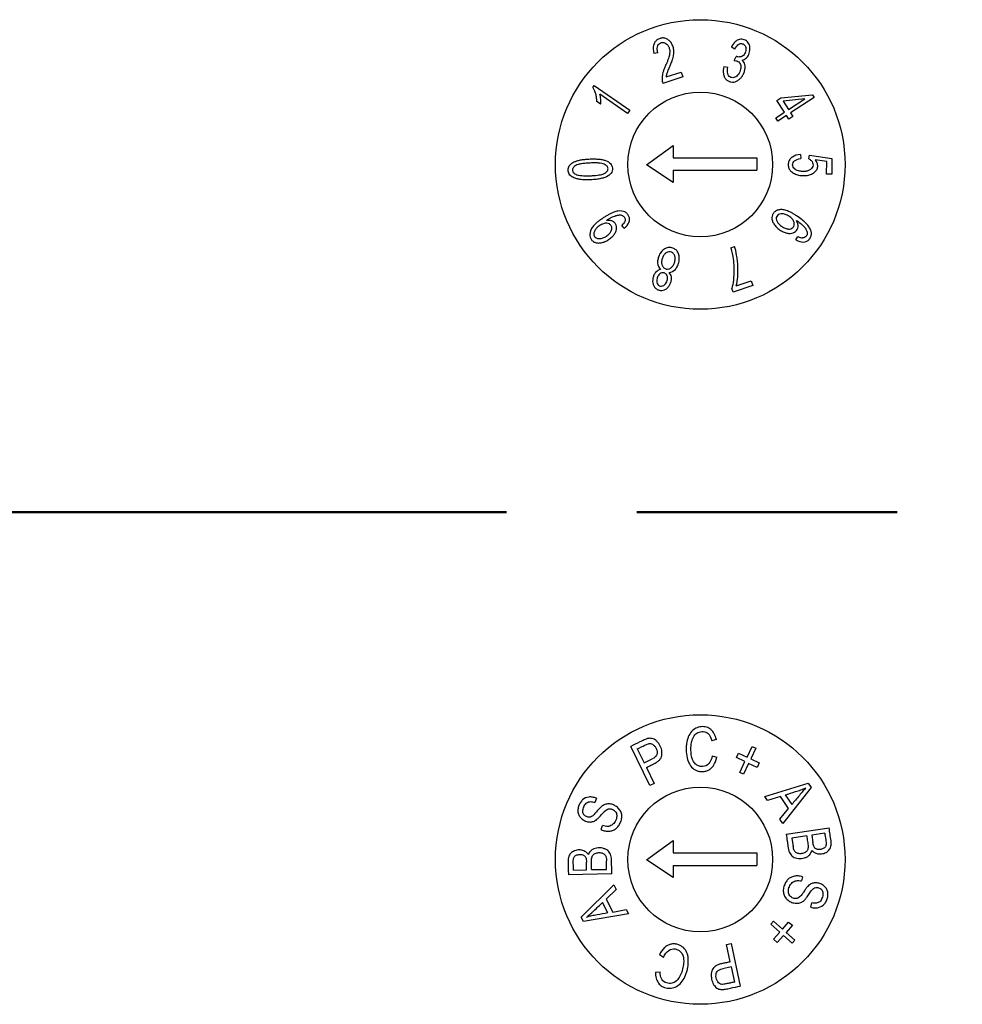
# Model space of a CAD drawing. Units: millimetres. Extents: x -771 to 2503, y 4629 to 5749.
# Drawn here: x 1478 to 1510, y 5146 to 5180 of the extents above; entities that cross this region are included whole.
import ezdxf

# ---------------------------------------------------------------- set-up
doc = ezdxf.new("R2010")
doc.units = ezdxf.units.MM
doc.header["$LTSCALE"] = 3
doc.linetypes.add('AM_ISO08W050', pattern=[18, 12, -1.5, 3, -1.5])
doc.layers.add('AM_10', color=7, linetype='AM_ISO08W050', lineweight=50)
doc.layers.add('ﾎﾞﾃﾞｨｰ', color=2, linetype='Continuous', lineweight=25)

# ---------------------------------------------------------------- blocks, each defined once
blk = doc.blocks.new('*S102')
at = {"layer": 'AM_10', "color": 1, "linetype": 'AM_ISO08W050'}
blk.add_line((1296.509, 5163.295), (1608.9, 5163.295), dxfattribs=at)
blk = doc.blocks.new('*S103')
at = {"layer": 'AM_10', "color": 1, "linetype": 'AM_ISO08W050'}
blk.add_line((1296.509, 5163.295), (1608.9, 5163.295), dxfattribs=at)

msp = doc.modelspace()

# ---------------------------------------------------------------- linework, layer by layer
at = {"layer": 'ﾎﾞﾃﾞｨｰ'}
for p, q in [((1502.394, 5179.274), (1502.278, 5179.35)), ((1499.744, 5179.149), (1499.605, 5179.125)), ((1502.38, 5178.882), (1502.448, 5179.029)), ((1502.023, 5178.675), (1502.159, 5178.653)), ((1500.6, 5178.318), (1499.908, 5178.096)), ((1500.033, 5178.322), (1500.546, 5178.486)), ((1500.546, 5178.486), (1500.6, 5178.318)), ((1497.49, 5177.956), (1497.54, 5178.027)), ((1497.54, 5178.027), (1498.775, 5177.166)), ((1498.698, 5177.055), (1497.736, 5177.727)), ((1503.851, 5177.503), (1503.992, 5177.595)), ((1503.992, 5177.595), (1505.081, 5177.704)), ((1504.819, 5177.563), (1504.065, 5177.483)), ((1504.252, 5177.195), (1504.819, 5177.563)), ((1505.141, 5177.611), (1504.326, 5177.082)), ((1505.081, 5177.704), (1505.141, 5177.611)), ((1497.763, 5177.378), (1497.617, 5177.48)), ((1504.111, 5177.103), (1503.851, 5177.503)), ((1504.065, 5177.483), (1504.252, 5177.195)), ((1498.775, 5177.166), (1498.698, 5177.055)), ((1503.81, 5176.907), (1504.111, 5177.103)), ((1503.883, 5176.794), (1503.81, 5176.907)), ((1504.184, 5176.989), (1503.883, 5176.794)), ((1504.265, 5176.865), (1504.184, 5176.989)), ((1504.407, 5176.957), (1504.265, 5176.865)), ((1504.326, 5177.082), (1504.407, 5176.957)), ((1499.354, 5175.289), (1500.275, 5175.952)), ((1500.275, 5175.952), (1500.275, 5175.529)), ((1500.275, 5175.529), (1503.155, 5175.529)), ((1503.155, 5175.529), (1503.155, 5175.094)), ((1504.662, 5175.639), (1504.678, 5175.498)), ((1504.955, 5175.487), (1504.978, 5175.614)), ((1504.978, 5175.614), (1505.748, 5175.503)), ((1505.748, 5175.503), (1505.745, 5174.956)), ((1500.275, 5174.673), (1499.354, 5175.289)), ((1505.571, 5175.396), (1505.168, 5175.457)), ((1505.569, 5174.957), (1505.571, 5175.396)), ((1500.275, 5175.094), (1500.275, 5174.673)), ((1500.275, 5175.094), (1503.155, 5175.094)), ((1505.745, 5174.956), (1505.569, 5174.957)), ((1498.579, 5173.093), (1498.493, 5173.191)), ((1504.509, 5172.688), (1504.571, 5172.808)), ((1502.258, 5172.419), (1502.389, 5172.464)), ((1503.016, 5171.114), (1502.343, 5170.883)), ((1502.449, 5171.106), (1502.958, 5171.281)), ((1502.958, 5171.281), (1503.016, 5171.114)), ((1502.343, 5170.883), (1502.296, 5171.018)), ((1501.762, 5155.442), (1501.605, 5155.397)), ((1499.469, 5153.855), (1498.808, 5155.201)), ((1499.029, 5155.113), (1499.265, 5154.631)), ((1502.823, 5154.831), (1503, 5155.199)), ((1503.126, 5155.139), (1502.949, 5154.771)), ((1503, 5155.199), (1503.126, 5155.139)), ((1499.265, 5154.631), (1499.543, 5154.768)), ((1501.618, 5154.88), (1501.777, 5154.828)), ((1502.455, 5154.817), (1502.529, 5154.972)), ((1502.749, 5154.676), (1502.455, 5154.817)), ((1502.529, 5154.972), (1502.823, 5154.831)), ((1502.949, 5154.771), (1503.243, 5154.63)), ((1499.343, 5154.472), (1499.612, 5153.925)), ((1502.571, 5154.305), (1502.749, 5154.676)), ((1502.875, 5154.616), (1502.697, 5154.245)), ((1503.169, 5154.475), (1502.875, 5154.616)), ((1503.243, 5154.63), (1503.169, 5154.475)), ((1502.697, 5154.245), (1502.571, 5154.305)), ((1499.612, 5153.925), (1499.469, 5153.855)), ((1503.432, 5153.471), (1504.934, 5153.926)), ((1505.029, 5153.784), (1504.059, 5152.539)), ((1504.934, 5153.926), (1505.029, 5153.784)), ((1497.619, 5153.41), (1497.569, 5153.265)), ((1503.526, 5153.331), (1503.432, 5153.471)), ((1503.977, 5153.475), (1503.526, 5153.331)), ((1504.257, 5153.059), (1503.977, 5153.475)), ((1504.136, 5153.527), (1504.364, 5153.19)), ((1503.958, 5152.689), (1504.257, 5153.059)), ((1497.779, 5152.326), (1497.826, 5152.469)), ((1504.059, 5152.539), (1503.958, 5152.689)), ((1504.172, 5152.169), (1505.656, 5152.386)), ((1504.88, 5152.112), (1504.37, 5152.038)), ((1504.37, 5152.038), (1504.413, 5151.742)), ((1505.504, 5152.203), (1505.055, 5152.138)), ((1505.055, 5152.138), (1505.093, 5151.881)), ((1499.354, 5151.289), (1500.275, 5151.952)), ((1500.275, 5151.952), (1500.275, 5151.529)), ((1500.275, 5151.529), (1503.155, 5151.529)), ((1503.155, 5151.529), (1503.155, 5151.094)), ((1497.278, 5150.942), (1497.273, 5151.202)), ((1497.971, 5150.955), (1497.965, 5151.254)), ((1500.275, 5150.673), (1499.354, 5151.289)), ((1500.275, 5151.094), (1500.275, 5150.673)), ((1500.275, 5151.094), (1503.155, 5151.094)), ((1498.151, 5150.8), (1496.651, 5150.771)), ((1496.825, 5150.933), (1497.278, 5150.942)), ((1497.455, 5150.946), (1497.971, 5150.955)), ((1504.732, 5150.702), (1504.703, 5150.554)), ((1497.098, 5149.306), (1498.217, 5150.419)), ((1498.217, 5150.419), (1498.298, 5150.258)), ((1498.298, 5150.258), (1497.955, 5149.928)), ((1498.016, 5149.449), (1497.833, 5149.812)), ((1497.955, 5149.928), (1498.181, 5149.48)), ((1505.027, 5149.647), (1505.059, 5149.797)), ((1497.175, 5149.153), (1497.098, 5149.306)), ((1498.722, 5149.416), (1497.175, 5149.153)), ((1498.181, 5149.48), (1498.646, 5149.567)), ((1498.646, 5149.567), (1498.722, 5149.416)), ((1503.64, 5149.06), (1503.731, 5149.164)), ((1503.948, 5148.788), (1503.64, 5149.06)), ((1503.731, 5149.164), (1504.04, 5148.892)), ((1504.04, 5148.892), (1504.256, 5149.137)), ((1504.385, 5149.024), (1504.169, 5148.779)), ((1504.256, 5149.137), (1504.385, 5149.024)), ((1503.733, 5148.543), (1503.948, 5148.788)), ((1504.077, 5148.674), (1503.862, 5148.429)), ((1504.384, 5148.404), (1504.077, 5148.674)), ((1504.169, 5148.779), (1504.476, 5148.509)), ((1502.114, 5148.358), (1502.269, 5148.392)), ((1502.242, 5147.762), (1502.114, 5148.358)), ((1502.269, 5148.392), (1502.585, 5146.926)), ((1503.862, 5148.429), (1503.733, 5148.543)), ((1504.476, 5148.509), (1504.384, 5148.404)), ((1499.936, 5147.917), (1499.795, 5148.006)), ((1499.661, 5147.407), (1499.824, 5147.413)), ((1502.28, 5147.589), (1501.976, 5147.524)), ((1502.393, 5147.065), (1502.28, 5147.589))]:
    msp.add_line(p, q, dxfattribs=at)
for centre, radius in [((1501.205, 5175.295), 5), ((1501.205, 5175.295), 2.5), ((1501.205, 5151.295), 5), ((1501.205, 5151.295), 2.5)]:
    msp.add_circle(centre, radius, dxfattribs=at)
msp.add_ellipse((1496.994, 5181.313), major_axis=(-7.797, 8.53), ratio=0.073992, start_param=2.971487, end_param=3.074403, dxfattribs=at)
for points, knots in [([(1500.033, 5178.322), (1500.035, 5178.339), (1500.04, 5178.373), (1500.051, 5178.417), (1500.063, 5178.454), (1500.084, 5178.511), (1500.117, 5178.591), (1500.164, 5178.698), (1500.203, 5178.795), (1500.243, 5178.899), (1500.271, 5178.992), (1500.288, 5179.073), (1500.296, 5179.15), (1500.294, 5179.243), (1500.271, 5179.36), (1500.215, 5179.482), (1500.139, 5179.576), (1500.039, 5179.645), (1499.933, 5179.671), (1499.835, 5179.657), (1499.758, 5179.626), (1499.693, 5179.587), (1499.631, 5179.521), (1499.571, 5179.377), (1499.578, 5179.235), (1499.605, 5179.125)], [0.1611743, 0.1611743, 0.1611743, 0.1611743, 0.173291, 0.1854077, 0.191466, 0.1975244, 0.209641, 0.2156994, 0.2217577, 0.2338744, 0.2459911, 0.2581078, 0.2702245, 0.2823412, 0.3065746, 0.330808, 0.3550414, 0.3792748, 0.4035082, 0.4277416, 0.4398583, 0.451975, 0.4762084, 0.5004418, 0.5489086, 0.5489086, 0.5489086, 0.5489086]), ([(1502.648, 5178.895), (1502.707, 5178.908), (1502.81, 5178.966), (1502.908, 5179.135), (1502.934, 5179.335), (1502.872, 5179.512), (1502.754, 5179.602), (1502.641, 5179.626), (1502.535, 5179.617), (1502.402, 5179.543), (1502.316, 5179.425), (1502.278, 5179.35)], [0.2825142, 0.2825142, 0.2825142, 0.2825142, 0.3093946, 0.3362749, 0.3631553, 0.3900356, 0.416916, 0.4303562, 0.4437963, 0.4706767, 0.497557, 0.497557, 0.497557, 0.497557]), ([(1499.744, 5179.149), (1499.718, 5179.23), (1499.71, 5179.335), (1499.758, 5179.44), (1499.818, 5179.491), (1499.905, 5179.516), (1499.982, 5179.504), (1500.058, 5179.452), (1500.112, 5179.379), (1500.148, 5179.282), (1500.155, 5179.168), (1500.139, 5179.065), (1500.106, 5178.955), (1500.07, 5178.858), (1500.023, 5178.746), (1499.968, 5178.622), (1499.929, 5178.517), (1499.895, 5178.396), (1499.877, 5178.257), (1499.89, 5178.149), (1499.908, 5178.096)], [0.5742841, 0.5742841, 0.5742841, 0.5742841, 0.6122389, 0.6312163, 0.6501937, 0.6691711, 0.6881485, 0.7071259, 0.7261033, 0.7450807, 0.7640581, 0.7830355, 0.7925242, 0.802013, 0.8115017, 0.8209904, 0.8304791, 0.8399678, 0.8589452, 0.8779226, 0.8779226, 0.8779226, 0.8779226]), ([(1502.394, 5179.274), (1502.427, 5179.342), (1502.5, 5179.442), (1502.602, 5179.481), (1502.687, 5179.46), (1502.738, 5179.424), (1502.77, 5179.371), (1502.786, 5179.301), (1502.78, 5179.23), (1502.753, 5179.148), (1502.717, 5179.086), (1502.672, 5179.041), (1502.616, 5179.016), (1502.56, 5179.005), (1502.515, 5179.007), (1502.479, 5179.016), (1502.462, 5179.022), (1502.448, 5179.029)], [0.5182343, 0.5182343, 0.5182343, 0.5182343, 0.5451457, 0.572057, 0.5855127, 0.5989684, 0.6124241, 0.6258798, 0.6393355, 0.6527912, 0.6662469, 0.6797026, 0.6931583, 0.706614, 0.7200697, 0.7267975, 0.7335254, 0.7335254, 0.7335254, 0.7335254]), ([(1502.023, 5178.675), (1501.999, 5178.587), (1501.989, 5178.465), (1502.031, 5178.32), (1502.086, 5178.234), (1502.163, 5178.175), (1502.299, 5178.128), (1502.428, 5178.147), (1502.556, 5178.23), (1502.634, 5178.312), (1502.695, 5178.413), (1502.74, 5178.538), (1502.757, 5178.648), (1502.744, 5178.784), (1502.696, 5178.858), (1502.648, 5178.895)], [0.0187725, 0.0187725, 0.0187725, 0.0187725, 0.0517402, 0.068224, 0.0847079, 0.1011918, 0.1176756, 0.1506433, 0.1671272, 0.1836111, 0.2000949, 0.2165788, 0.2330626, 0.2495465, 0.2825142, 0.2825142, 0.2825142, 0.2825142]), ([(1502.38, 5178.882), (1502.457, 5178.882), (1502.522, 5178.857), (1502.58, 5178.785), (1502.605, 5178.709), (1502.609, 5178.627), (1502.589, 5178.536), (1502.55, 5178.445), (1502.499, 5178.376), (1502.433, 5178.322), (1502.364, 5178.292), (1502.296, 5178.29), (1502.206, 5178.322), (1502.137, 5178.416), (1502.141, 5178.561), (1502.159, 5178.653)], [0.7595199, 0.7595199, 0.7595199, 0.7595199, 0.7895799, 0.8046099, 0.8196399, 0.8346699, 0.8497, 0.86473, 0.87976, 0.89479, 0.90982, 0.92485, 0.93988, 0.96994, 1, 1, 1, 1]), ([(1496.992, 5174.79), (1497.012, 5174.786), (1497.06, 5174.778), (1497.161, 5174.768), (1497.307, 5174.763), (1497.52, 5174.772), (1497.7, 5174.792), (1497.852, 5174.825), (1498.015, 5174.885), (1498.119, 5174.969), (1498.167, 5175.074), (1498.175, 5175.167), (1498.155, 5175.256), (1498.094, 5175.352), (1497.98, 5175.422), (1497.825, 5175.465), (1497.682, 5175.484), (1497.51, 5175.49), (1497.298, 5175.481), (1497.128, 5175.464), (1497.001, 5175.438), (1496.894, 5175.404), (1496.774, 5175.349), (1496.691, 5175.276), (1496.647, 5175.185), (1496.637, 5175.108), (1496.647, 5175.026), (1496.677, 5174.959), (1496.728, 5174.901), (1496.799, 5174.854), (1496.87, 5174.822), (1496.938, 5174.802), (1496.972, 5174.794), (1496.992, 5174.79)], [0, 0, 0, 0, 0.015625, 0.03125, 0.0625, 0.09375, 0.125, 0.15625, 0.1875, 0.25, 0.28125, 0.3125, 0.34375, 0.375, 0.4375, 0.46875, 0.5, 0.53125, 0.5625, 0.59375, 0.625, 0.65625, 0.6875, 0.75, 0.78125, 0.8125, 0.84375, 0.875, 0.90625, 0.9375, 0.96875, 0.984375, 1, 1, 1, 1]), ([(1504.662, 5175.639), (1504.55, 5175.632), (1504.41, 5175.588), (1504.286, 5175.467), (1504.24, 5175.357), (1504.239, 5175.221), (1504.286, 5175.109), (1504.382, 5175.016), (1504.523, 5174.944), (1504.68, 5174.909), (1504.866, 5174.908), (1505.017, 5174.942), (1505.147, 5175.015), (1505.233, 5175.11), (1505.268, 5175.221), (1505.254, 5175.344), (1505.203, 5175.42), (1505.168, 5175.457)], [0.0214438, 0.0214438, 0.0214438, 0.0214438, 0.0651921, 0.0870663, 0.1089405, 0.1308146, 0.1526888, 0.1745629, 0.1964371, 0.2183112, 0.2401854, 0.2620595, 0.2839337, 0.3058078, 0.327682, 0.3495562, 0.3714303, 0.3714303, 0.3714303, 0.3714303]), ([(1504.955, 5175.487), (1504.985, 5175.473), (1505.038, 5175.436), (1505.093, 5175.36), (1505.104, 5175.267), (1505.079, 5175.184), (1505.017, 5175.117), (1504.924, 5175.07), (1504.826, 5175.053), (1504.732, 5175.053), (1504.646, 5175.06), (1504.553, 5175.084), (1504.462, 5175.139), (1504.407, 5175.204), (1504.387, 5175.282), (1504.403, 5175.362), (1504.474, 5175.448), (1504.582, 5175.487), (1504.678, 5175.498)], [0.759292, 0.759292, 0.759292, 0.759292, 0.7743362, 0.7893805, 0.8044247, 0.819469, 0.8345132, 0.8495575, 0.8646017, 0.8721239, 0.879646, 0.8946902, 0.9097345, 0.9247787, 0.939823, 0.9548672, 0.9699115, 1, 1, 1, 1]), ([(1497.904, 5174.991), (1497.894, 5174.986), (1497.877, 5174.978), (1497.832, 5174.96), (1497.734, 5174.935), (1497.597, 5174.917), (1497.452, 5174.908), (1497.347, 5174.904), (1497.231, 5174.903), (1497.111, 5174.909), (1496.978, 5174.926), (1496.866, 5174.966), (1496.796, 5175.039), (1496.785, 5175.141), (1496.835, 5175.213), (1496.906, 5175.264), (1496.986, 5175.297), (1497.104, 5175.322), (1497.231, 5175.336), (1497.351, 5175.344), (1497.483, 5175.35), (1497.623, 5175.35), (1497.758, 5175.34), (1497.859, 5175.32), (1497.925, 5175.288), (1497.991, 5175.241), (1498.022, 5175.182), (1498.019, 5175.116), (1497.999, 5175.071), (1497.968, 5175.036), (1497.935, 5175.01), (1497.914, 5174.997), (1497.904, 5174.991)], [0, 0, 0, 0, 0.015625, 0.03125, 0.0625, 0.125, 0.140625, 0.15625, 0.1875, 0.21875, 0.25, 0.3125, 0.375, 0.4375, 0.5, 0.53125, 0.5625, 0.59375, 0.625, 0.640625, 0.65625, 0.6875, 0.71875, 0.75, 0.78125, 0.8125, 0.875, 0.90625, 0.9375, 0.96875, 0.984375, 1, 1, 1, 1]), ([(1498.579, 5173.093), (1498.659, 5173.159), (1498.74, 5173.261), (1498.769, 5173.404), (1498.751, 5173.502), (1498.69, 5173.599), (1498.577, 5173.683), (1498.414, 5173.703), (1498.221, 5173.652), (1498.079, 5173.586), (1497.949, 5173.511), (1497.843, 5173.443), (1497.735, 5173.368), (1497.617, 5173.276), (1497.508, 5173.171), (1497.408, 5173.02), (1497.376, 5172.864), (1497.416, 5172.735), (1497.479, 5172.653), (1497.562, 5172.603), (1497.666, 5172.58), (1497.788, 5172.587), (1497.911, 5172.626), (1498.02, 5172.686), (1498.105, 5172.747), (1498.178, 5172.81), (1498.249, 5172.893), (1498.303, 5173.003), (1498.323, 5173.108), (1498.309, 5173.201), (1498.258, 5173.285), (1498.179, 5173.342), (1498.074, 5173.369), (1498.001, 5173.367), (1497.963, 5173.36)], [0.0201799, 0.0201799, 0.0201799, 0.0201799, 0.0599727, 0.0798691, 0.0997654, 0.1196618, 0.1395582, 0.179351, 0.1992474, 0.2191438, 0.229092, 0.2390402, 0.2489884, 0.2589366, 0.278833, 0.2987294, 0.3385222, 0.3584186, 0.378315, 0.3982113, 0.4181077, 0.4380041, 0.4579005, 0.4777969, 0.4877451, 0.4976933, 0.5175897, 0.5374861, 0.5573825, 0.5772789, 0.5971753, 0.6170717, 0.6369681, 0.6568645, 0.6568645, 0.6568645, 0.6568645]), ([(1497.963, 5173.36), (1497.988, 5173.379), (1498.01, 5173.393), (1498.05, 5173.419), (1498.089, 5173.441), (1498.143, 5173.47), (1498.213, 5173.502), (1498.288, 5173.531), (1498.352, 5173.548), (1498.425, 5173.557), (1498.511, 5173.547), (1498.574, 5173.499), (1498.607, 5173.441), (1498.619, 5173.382), (1498.599, 5173.302), (1498.536, 5173.23), (1498.493, 5173.191)], [0.6568645, 0.6568645, 0.6568645, 0.6568645, 0.6675875, 0.6783104, 0.6890334, 0.6997564, 0.7212024, 0.7426483, 0.7640943, 0.7855403, 0.8284322, 0.8713242, 0.8927701, 0.9142161, 0.9571081, 1, 1, 1, 1]), ([(1504.509, 5172.688), (1504.599, 5172.64), (1504.724, 5172.604), (1504.87, 5172.631), (1504.955, 5172.685), (1505.022, 5172.779), (1505.049, 5172.88), (1505.038, 5172.988), (1504.989, 5173.105), (1504.898, 5173.226), (1504.765, 5173.354), (1504.62, 5173.464), (1504.482, 5173.555), (1504.355, 5173.63), (1504.211, 5173.699), (1504.063, 5173.739), (1503.94, 5173.737), (1503.838, 5173.708), (1503.757, 5173.65), (1503.675, 5173.531), (1503.67, 5173.39), (1503.741, 5173.241), (1503.831, 5173.13), (1503.944, 5173.036), (1504.073, 5172.962), (1504.194, 5172.921), (1504.315, 5172.91), (1504.421, 5172.929), (1504.529, 5172.989), (1504.609, 5173.133), (1504.574, 5173.284), (1504.527, 5173.364)], [0.0248665, 0.0248665, 0.0248665, 0.0248665, 0.072408, 0.0961787, 0.1199495, 0.1437202, 0.1674909, 0.1912617, 0.2150324, 0.2388031, 0.2625739, 0.2863446, 0.2982299, 0.3101153, 0.333886, 0.3576568, 0.3814275, 0.4051982, 0.428969, 0.4527397, 0.5002812, 0.5240519, 0.5478226, 0.5715934, 0.5953641, 0.6191348, 0.6429056, 0.6666763, 0.690447, 0.7379885, 0.7855299, 0.7855299, 0.7855299, 0.7855299]), ([(1504.108, 5173.582), (1504.13, 5173.576), (1504.178, 5173.56), (1504.242, 5173.529), (1504.305, 5173.487), (1504.374, 5173.429), (1504.433, 5173.347), (1504.461, 5173.242), (1504.44, 5173.154), (1504.376, 5173.085), (1504.285, 5173.06), (1504.188, 5173.072), (1504.107, 5173.104), (1504.042, 5173.14), (1503.978, 5173.186), (1503.909, 5173.247), (1503.849, 5173.329), (1503.821, 5173.427), (1503.837, 5173.507), (1503.894, 5173.57), (1503.989, 5173.601), (1504.064, 5173.594), (1504.108, 5173.582)], [0, 0, 0, 0, 0.03125, 0.0625, 0.09375, 0.125, 0.1875, 0.25, 0.3125, 0.375, 0.4375, 0.5, 0.53125, 0.5625, 0.59375, 0.625, 0.6875, 0.75, 0.8125, 0.875, 0.9375, 1, 1, 1, 1]), ([(1497.548, 5172.985), (1497.555, 5173.002), (1497.574, 5173.038), (1497.613, 5173.088), (1497.664, 5173.137), (1497.73, 5173.185), (1497.797, 5173.224), (1497.88, 5173.26), (1497.979, 5173.274), (1498.057, 5173.252), (1498.104, 5173.214), (1498.142, 5173.161), (1498.159, 5173.087), (1498.129, 5172.98), (1498.068, 5172.898), (1497.997, 5172.839), (1497.913, 5172.784), (1497.816, 5172.742), (1497.698, 5172.731), (1497.607, 5172.753), (1497.545, 5172.81), (1497.521, 5172.89), (1497.533, 5172.951), (1497.548, 5172.985)], [0, 0, 0, 0, 0.03125, 0.0625, 0.09375, 0.125, 0.15625, 0.1875, 0.25, 0.3125, 0.34375, 0.375, 0.4375, 0.5, 0.5625, 0.59375, 0.625, 0.6875, 0.75, 0.8125, 0.875, 0.9375, 1, 1, 1, 1]), ([(1504.893, 5172.953), (1504.898, 5172.928), (1504.898, 5172.881), (1504.855, 5172.793), (1504.788, 5172.764), (1504.731, 5172.763)], [0.91448396, 0.91448396, 0.91448396, 0.91448396, 0.92797451, 0.94146506, 0.96844616, 0.96844616, 0.96844616, 0.96844616]), ([(1500.129, 5171.568), (1500.212, 5171.57), (1500.323, 5171.626), (1500.426, 5171.789), (1500.479, 5171.956), (1500.486, 5172.103), (1500.449, 5172.245), (1500.387, 5172.334), (1500.318, 5172.384), (1500.256, 5172.413), (1500.188, 5172.43), (1500.102, 5172.434), (1499.999, 5172.405), (1499.882, 5172.317), (1499.798, 5172.2), (1499.739, 5172.041), (1499.719, 5171.845), (1499.771, 5171.725), (1499.837, 5171.666)], [0.0493438, 0.0493438, 0.0493438, 0.0493438, 0.1180542, 0.1524094, 0.1867645, 0.2211197, 0.2554749, 0.2898301, 0.3070076, 0.3241852, 0.3413628, 0.3585404, 0.3928956, 0.4272508, 0.4616059, 0.4959611, 0.5303163, 0.5990266, 0.5990266, 0.5990266, 0.5990266]), ([(1502.449, 5171.106), (1502.472, 5171.199), (1502.496, 5171.354), (1502.509, 5171.603), (1502.506, 5171.791), (1502.49, 5171.98), (1502.453, 5172.232), (1502.417, 5172.38), (1502.389, 5172.464)], [0.1559906, 0.1559906, 0.1559906, 0.1559906, 0.2276698, 0.2635094, 0.2993489, 0.3351885, 0.3710281, 0.4427073, 0.4427073, 0.4427073, 0.4427073]), ([(1500.338, 5172.061), (1500.339, 5172.04), (1500.337, 5171.997), (1500.322, 5171.914), (1500.282, 5171.816), (1500.212, 5171.733), (1500.122, 5171.681), (1500.034, 5171.678), (1499.946, 5171.718), (1499.892, 5171.791), (1499.865, 5171.897), (1499.875, 5172.009), (1499.921, 5172.133), (1499.986, 5172.219), (1500.075, 5172.276), (1500.163, 5172.285), (1500.254, 5172.251), (1500.32, 5172.172), (1500.337, 5172.101), (1500.338, 5172.061)], [0, 0, 0, 0, 0.03125, 0.0625, 0.125, 0.1875, 0.25, 0.3125, 0.375, 0.4375, 0.5, 0.5625, 0.625, 0.6875, 0.75, 0.8125, 0.875, 0.9375, 1, 1, 1, 1]), ([(1502.258, 5172.419), (1502.298, 5172.281), (1502.338, 5172.088), (1502.361, 5171.845), (1502.371, 5171.601), (1502.353, 5171.287), (1502.319, 5171.099), (1502.296, 5171.018)], [0.4721097, 0.4721097, 0.4721097, 0.4721097, 0.556579, 0.5988136, 0.6410482, 0.7255175, 0.8099867, 0.8099867, 0.8099867, 0.8099867]), ([(1499.837, 5171.666), (1499.766, 5171.655), (1499.68, 5171.605), (1499.604, 5171.484), (1499.566, 5171.366), (1499.557, 5171.258), (1499.574, 5171.153), (1499.619, 5171.058), (1499.686, 5170.992), (1499.782, 5170.949), (1499.882, 5170.937), (1499.974, 5170.96), (1500.062, 5171.018), (1500.132, 5171.097), (1500.184, 5171.198), (1500.215, 5171.316), (1500.215, 5171.383), (1500.209, 5171.415)], [0.5990266, 0.5990266, 0.5990266, 0.5990266, 0.6491483, 0.6742091, 0.69927, 0.7243308, 0.7493916, 0.7744525, 0.7995133, 0.8245742, 0.849635, 0.8746958, 0.8997567, 0.9248175, 0.9498783, 0.9749392, 1, 1, 1, 1]), ([(1500.063, 5171.445), (1500.068, 5171.432), (1500.073, 5171.409), (1500.077, 5171.357), (1500.067, 5171.288), (1500.032, 5171.2), (1499.978, 5171.137), (1499.906, 5171.095), (1499.834, 5171.092), (1499.762, 5171.123), (1499.718, 5171.184), (1499.697, 5171.271), (1499.706, 5171.346), (1499.727, 5171.412), (1499.756, 5171.468), (1499.806, 5171.524), (1499.881, 5171.562), (1499.945, 5171.558), (1499.995, 5171.536), (1500.024, 5171.513), (1500.048, 5171.484), (1500.059, 5171.457), (1500.063, 5171.445)], [0, 0, 0, 0, 0.03125, 0.0625, 0.125, 0.1875, 0.25, 0.3125, 0.375, 0.4375, 0.5, 0.5625, 0.625, 0.65625, 0.6875, 0.75, 0.8125, 0.875, 0.90625, 0.9375, 0.96875, 1, 1, 1, 1]), ([(1501.762, 5155.442), (1501.745, 5155.516), (1501.698, 5155.648), (1501.581, 5155.793), (1501.452, 5155.862), (1501.334, 5155.884), (1501.203, 5155.883), (1501.054, 5155.84), (1500.895, 5155.721), (1500.784, 5155.536), (1500.731, 5155.338), (1500.717, 5155.157), (1500.72, 5154.965), (1500.752, 5154.788), (1500.812, 5154.625), (1500.89, 5154.492), (1500.992, 5154.397), (1501.127, 5154.346), (1501.247, 5154.329), (1501.376, 5154.335), (1501.487, 5154.374), (1501.587, 5154.443), (1501.698, 5154.576), (1501.753, 5154.716), (1501.777, 5154.828)], [0.4851104, 0.4851104, 0.4851104, 0.4851104, 0.517291, 0.5494716, 0.5816522, 0.5977425, 0.6138328, 0.6460134, 0.678194, 0.7103746, 0.7425552, 0.7586455, 0.7747358, 0.8069164, 0.8230067, 0.839097, 0.8712776, 0.8873679, 0.9034582, 0.9195485, 0.9356388, 0.9517291, 0.9678194, 1, 1, 1, 1]), ([(1499.384, 5155.469), (1499.354, 5155.461), (1499.298, 5155.441), (1499.196, 5155.392), (1499.04, 5155.315), (1498.911, 5155.252), (1498.808, 5155.201)], [0.8790814, 0.8790814, 0.8790814, 0.8790814, 0.909311, 0.9244259, 0.9395407, 1, 1, 1, 1]), ([(1499.343, 5154.472), (1499.384, 5154.493), (1499.467, 5154.533), (1499.592, 5154.594), (1499.713, 5154.656), (1499.798, 5154.727), (1499.856, 5154.805), (1499.882, 5154.891), (1499.886, 5154.98), (1499.876, 5155.07), (1499.848, 5155.162), (1499.802, 5155.257), (1499.747, 5155.337), (1499.656, 5155.426), (1499.54, 5155.486), (1499.439, 5155.482), (1499.384, 5155.469)], [0.4446952, 0.4446952, 0.4446952, 0.4446952, 0.4718443, 0.4989934, 0.5261426, 0.5532917, 0.5804408, 0.60759, 0.6347391, 0.6618883, 0.6890374, 0.7161865, 0.7433357, 0.7704848, 0.8247831, 0.8790814, 0.8790814, 0.8790814, 0.8790814]), ([(1501.618, 5154.88), (1501.597, 5154.762), (1501.518, 5154.581), (1501.342, 5154.492), (1501.174, 5154.507), (1501.061, 5154.564), (1500.967, 5154.666), (1500.909, 5154.818), (1500.881, 5155.003), (1500.88, 5155.187), (1500.901, 5155.326), (1500.934, 5155.467), (1500.995, 5155.58), (1501.086, 5155.661), (1501.166, 5155.7), (1501.259, 5155.716), (1501.395, 5155.707), (1501.518, 5155.631), (1501.582, 5155.489), (1501.605, 5155.397)], [0.0301808, 0.0301808, 0.0301808, 0.0301808, 0.0837629, 0.137345, 0.1641361, 0.1909272, 0.2177182, 0.2445093, 0.2713003, 0.2980914, 0.3114869, 0.3248824, 0.3516735, 0.365069, 0.3784645, 0.3918601, 0.4052556, 0.4320466, 0.4588377, 0.4588377, 0.4588377, 0.4588377]), ([(1499.029, 5155.113), (1499.068, 5155.132), (1499.146, 5155.17), (1499.243, 5155.218), (1499.323, 5155.257), (1499.391, 5155.288), (1499.426, 5155.299), (1499.443, 5155.301)], [0.4118032, 0.4118032, 0.4118032, 0.4118032, 0.4754257, 0.5390481, 0.5708593, 0.6026705, 0.6662929, 0.6662929, 0.6662929, 0.6662929]), ([(1499.443, 5155.301), (1499.469, 5155.304), (1499.52, 5155.299), (1499.598, 5155.253), (1499.661, 5155.177), (1499.708, 5155.073), (1499.721, 5154.984), (1499.7, 5154.874), (1499.623, 5154.807), (1499.543, 5154.768)], [0.6662929, 0.6662929, 0.6662929, 0.6662929, 0.7080063, 0.7497197, 0.791433, 0.8331464, 0.8748598, 0.9165732, 1, 1, 1, 1]), ([(1504.136, 5153.527), (1504.257, 5153.565), (1504.437, 5153.621), (1504.678, 5153.695), (1504.793, 5153.744), (1504.849, 5153.77)], [0.2209835, 0.2209835, 0.2209835, 0.2209835, 0.4263059, 0.528967, 0.6316282, 0.6316282, 0.6316282, 0.6316282]), ([(1504.849, 5153.77), (1504.819, 5153.738), (1504.769, 5153.681), (1504.691, 5153.59), (1504.605, 5153.484), (1504.495, 5153.35), (1504.407, 5153.243), (1504.364, 5153.19)], [0.6316282, 0.6316282, 0.6316282, 0.6316282, 0.7237212, 0.7697676, 0.8158141, 0.9079071, 1, 1, 1, 1]), ([(1497.619, 5153.41), (1497.575, 5153.428), (1497.488, 5153.454), (1497.315, 5153.461), (1497.165, 5153.392), (1497.057, 5153.258), (1496.994, 5153.126), (1496.972, 5152.993), (1496.989, 5152.863), (1497.056, 5152.751), (1497.153, 5152.662), (1497.276, 5152.603), (1497.378, 5152.587), (1497.46, 5152.594), (1497.519, 5152.61), (1497.577, 5152.637), (1497.635, 5152.678), (1497.7, 5152.74), (1497.76, 5152.805), (1497.824, 5152.879), (1497.885, 5152.944), (1497.917, 5152.975), (1497.929, 5152.985)], [0.53868, 0.53868, 0.53868, 0.53868, 0.5574003, 0.5761206, 0.6135611, 0.6322814, 0.6510017, 0.6697219, 0.6884422, 0.7071625, 0.7258828, 0.744603, 0.7633233, 0.7726834, 0.7820436, 0.7914037, 0.8007638, 0.810124, 0.8148041, 0.8194841, 0.8288443, 0.8382044, 0.8382044, 0.8382044, 0.8382044]), ([(1497.416, 5152.762), (1497.386, 5152.752), (1497.323, 5152.75), (1497.219, 5152.8), (1497.156, 5152.882), (1497.141, 5152.98), (1497.165, 5153.073), (1497.2, 5153.153), (1497.243, 5153.215), (1497.309, 5153.274), (1497.411, 5153.304), (1497.513, 5153.285), (1497.569, 5153.265)], [0.3980598, 0.3980598, 0.3980598, 0.3980598, 0.4129447, 0.4278297, 0.4427146, 0.4575996, 0.4650421, 0.4724845, 0.479927, 0.4873695, 0.5022544, 0.5171394, 0.5171394, 0.5171394, 0.5171394]), ([(1497.779, 5152.326), (1497.825, 5152.306), (1497.917, 5152.278), (1498.055, 5152.269), (1498.183, 5152.294), (1498.291, 5152.353), (1498.368, 5152.433), (1498.421, 5152.515), (1498.458, 5152.587), (1498.485, 5152.662), (1498.502, 5152.762), (1498.492, 5152.889), (1498.438, 5152.998), (1498.371, 5153.075), (1498.297, 5153.139), (1498.181, 5153.198), (1498.068, 5153.219), (1497.98, 5153.212), (1497.915, 5153.195), (1497.85, 5153.164), (1497.791, 5153.126), (1497.721, 5153.057), (1497.652, 5152.981), (1497.591, 5152.909), (1497.537, 5152.85), (1497.474, 5152.791), (1497.437, 5152.768), (1497.416, 5152.762)], [0.0249226, 0.0249226, 0.0249226, 0.0249226, 0.0482437, 0.0715647, 0.0948858, 0.1182069, 0.141528, 0.1531885, 0.164849, 0.1765096, 0.1881701, 0.2114912, 0.2348123, 0.2464728, 0.2581333, 0.2814544, 0.3047755, 0.316436, 0.3280966, 0.3397571, 0.3514176, 0.3630782, 0.3689084, 0.3747387, 0.380569, 0.3863993, 0.3980598, 0.3980598, 0.3980598, 0.3980598]), ([(1497.929, 5152.985), (1497.973, 5153.022), (1498.037, 5153.052), (1498.122, 5153.047), (1498.213, 5153.016), (1498.286, 5152.952), (1498.321, 5152.863), (1498.327, 5152.782), (1498.311, 5152.699), (1498.272, 5152.61), (1498.22, 5152.539), (1498.152, 5152.482), (1498.08, 5152.446), (1497.981, 5152.43), (1497.893, 5152.446), (1497.826, 5152.469)], [0.8382044, 0.8382044, 0.8382044, 0.8382044, 0.8584288, 0.8685411, 0.8786533, 0.8988777, 0.90899, 0.9191022, 0.9292144, 0.9393266, 0.9494389, 0.9595511, 0.9696633, 0.9797755, 1, 1, 1, 1]), ([(1505.06, 5151.612), (1505.097, 5151.567), (1505.186, 5151.503), (1505.35, 5151.477), (1505.514, 5151.513), (1505.635, 5151.595), (1505.695, 5151.678), (1505.722, 5151.75), (1505.732, 5151.837), (1505.722, 5151.942), (1505.704, 5152.055), (1505.683, 5152.202), (1505.667, 5152.312), (1505.656, 5152.386)], [0.7040573, 0.7040573, 0.7040573, 0.7040573, 0.7410501, 0.778043, 0.8150358, 0.8520286, 0.8705251, 0.8890215, 0.9075179, 0.9260143, 0.9445107, 0.9630072, 1, 1, 1, 1]), ([(1504.172, 5152.169), (1504.184, 5152.089), (1504.201, 5151.969), (1504.225, 5151.81), (1504.241, 5151.687), (1504.266, 5151.581), (1504.303, 5151.5), (1504.351, 5151.435), (1504.409, 5151.387), (1504.489, 5151.352), (1504.591, 5151.329), (1504.697, 5151.328), (1504.808, 5151.348), (1504.899, 5151.387), (1505.003, 5151.465), (1505.046, 5151.547), (1505.06, 5151.612)], [0.3068742, 0.3068742, 0.3068742, 0.3068742, 0.3565221, 0.381346, 0.4061699, 0.4309939, 0.4558178, 0.4806418, 0.5054657, 0.5302897, 0.5551136, 0.5799376, 0.6047615, 0.6295854, 0.6544094, 0.7040573, 0.7040573, 0.7040573, 0.7040573]), ([(1504.88, 5152.112), (1504.89, 5152.048), (1504.908, 5151.921), (1504.937, 5151.726), (1504.916, 5151.616), (1504.849, 5151.546), (1504.774, 5151.511), (1504.706, 5151.496), (1504.638, 5151.492), (1504.557, 5151.506), (1504.483, 5151.546), (1504.449, 5151.602), (1504.436, 5151.636)], [0.3256025, 0.3256025, 0.3256025, 0.3256025, 0.4031119, 0.4806212, 0.5581306, 0.6356399, 0.6743946, 0.7131493, 0.7519039, 0.7906586, 0.868168, 0.9456773, 0.9456773, 0.9456773, 0.9456773]), ([(1505.504, 5152.203), (1505.509, 5152.167), (1505.52, 5152.095), (1505.536, 5151.984), (1505.55, 5151.88), (1505.55, 5151.806), (1505.54, 5151.759), (1505.515, 5151.718), (1505.475, 5151.685), (1505.425, 5151.659), (1505.367, 5151.643), (1505.283, 5151.635), (1505.216, 5151.65), (1505.164, 5151.687), (1505.134, 5151.725), (1505.111, 5151.78), (1505.098, 5151.844), (1505.093, 5151.881)], [0.2877363, 0.2877363, 0.2877363, 0.2877363, 0.3322528, 0.3767693, 0.4212857, 0.4658022, 0.5103187, 0.5548352, 0.5993517, 0.6438682, 0.6883846, 0.7329011, 0.8219341, 0.8664506, 0.910967, 0.9554835, 1, 1, 1, 1]), ([(1498.151, 5150.8), (1498.149, 5150.881), (1498.147, 5151.003), (1498.144, 5151.163), (1498.143, 5151.288), (1498.131, 5151.395), (1498.105, 5151.481), (1498.066, 5151.551), (1498.014, 5151.606), (1497.939, 5151.651), (1497.84, 5151.687), (1497.735, 5151.701), (1497.623, 5151.695), (1497.528, 5151.668), (1497.415, 5151.603), (1497.362, 5151.527), (1497.34, 5151.465)], [0.3068742, 0.3068742, 0.3068742, 0.3068742, 0.3565221, 0.381346, 0.4061699, 0.4309939, 0.4558178, 0.4806418, 0.5054657, 0.5302897, 0.5551136, 0.5799376, 0.6047615, 0.6295854, 0.6544094, 0.7040573, 0.7040573, 0.7040573, 0.7040573]), ([(1497.34, 5151.465), (1497.309, 5151.513), (1497.229, 5151.588), (1497.069, 5151.635), (1496.902, 5151.619), (1496.771, 5151.553), (1496.702, 5151.478), (1496.666, 5151.41), (1496.645, 5151.325), (1496.642, 5151.22), (1496.645, 5151.106), (1496.648, 5150.958), (1496.65, 5150.846), (1496.651, 5150.771)], [0.7040573, 0.7040573, 0.7040573, 0.7040573, 0.7410501, 0.778043, 0.8150358, 0.8520286, 0.8705251, 0.8890215, 0.9075179, 0.9260143, 0.9445107, 0.9630072, 1, 1, 1, 1]), ([(1496.825, 5150.933), (1496.825, 5150.97), (1496.823, 5151.043), (1496.821, 5151.155), (1496.82, 5151.26), (1496.829, 5151.333), (1496.846, 5151.378), (1496.875, 5151.416), (1496.92, 5151.444), (1496.972, 5151.463), (1497.031, 5151.472), (1497.116, 5151.469), (1497.18, 5151.447), (1497.227, 5151.403), (1497.252, 5151.362), (1497.268, 5151.304), (1497.273, 5151.239), (1497.273, 5151.202)], [0.2877363, 0.2877363, 0.2877363, 0.2877363, 0.3322528, 0.3767693, 0.4212857, 0.4658022, 0.5103187, 0.5548352, 0.5993517, 0.6438682, 0.6883846, 0.7329011, 0.8219341, 0.8664506, 0.910967, 0.9554835, 1, 1, 1, 1]), ([(1497.455, 5150.946), (1497.454, 5151.01), (1497.452, 5151.138), (1497.448, 5151.336), (1497.482, 5151.442), (1497.558, 5151.503), (1497.636, 5151.528), (1497.706, 5151.535), (1497.774, 5151.53), (1497.852, 5151.507), (1497.921, 5151.457), (1497.947, 5151.398), (1497.956, 5151.362)], [0.3256025, 0.3256025, 0.3256025, 0.3256025, 0.4031119, 0.4806212, 0.5581306, 0.6356399, 0.6743946, 0.7131493, 0.7519039, 0.7906586, 0.868168, 0.9456773, 0.9456773, 0.9456773, 0.9456773]), ([(1504.732, 5150.702), (1504.684, 5150.716), (1504.589, 5150.733), (1504.451, 5150.724), (1504.327, 5150.683), (1504.228, 5150.611), (1504.161, 5150.522), (1504.119, 5150.435), (1504.092, 5150.358), (1504.074, 5150.28), (1504.07, 5150.179), (1504.095, 5150.055), (1504.162, 5149.953), (1504.238, 5149.885), (1504.32, 5149.831), (1504.443, 5149.787), (1504.557, 5149.78), (1504.644, 5149.798), (1504.707, 5149.823), (1504.767, 5149.861), (1504.82, 5149.907), (1504.881, 5149.984), (1504.94, 5150.068), (1504.991, 5150.147), (1505.038, 5150.212), (1505.093, 5150.279), (1505.127, 5150.307), (1505.147, 5150.315)], [0.0249226, 0.0249226, 0.0249226, 0.0249226, 0.0482437, 0.0715647, 0.0948858, 0.1182069, 0.141528, 0.1531885, 0.164849, 0.1765096, 0.1881701, 0.2114912, 0.2348123, 0.2464728, 0.2581333, 0.2814544, 0.3047755, 0.316436, 0.3280966, 0.3397571, 0.3514176, 0.3630782, 0.3689084, 0.3747387, 0.380569, 0.3863993, 0.3980598, 0.3980598, 0.3980598, 0.3980598]), ([(1504.666, 5150.03), (1504.627, 5149.988), (1504.567, 5149.95), (1504.482, 5149.944), (1504.389, 5149.963), (1504.308, 5150.018), (1504.261, 5150.102), (1504.246, 5150.181), (1504.251, 5150.266), (1504.279, 5150.358), (1504.321, 5150.436), (1504.382, 5150.501), (1504.449, 5150.545), (1504.545, 5150.574), (1504.634, 5150.568), (1504.703, 5150.554)], [0.8382044, 0.8382044, 0.8382044, 0.8382044, 0.8584288, 0.8685411, 0.8786533, 0.8988777, 0.90899, 0.9191022, 0.9292144, 0.9393266, 0.9494389, 0.9595511, 0.9696633, 0.9797755, 1, 1, 1, 1]), ([(1505.027, 5149.647), (1505.073, 5149.634), (1505.162, 5149.62), (1505.335, 5149.634), (1505.475, 5149.722), (1505.566, 5149.868), (1505.611, 5150.007), (1505.617, 5150.141), (1505.583, 5150.268), (1505.503, 5150.371), (1505.396, 5150.447), (1505.266, 5150.49), (1505.162, 5150.494), (1505.083, 5150.477), (1505.026, 5150.453), (1504.972, 5150.419), (1504.919, 5150.371), (1504.863, 5150.302), (1504.811, 5150.229), (1504.757, 5150.148), (1504.705, 5150.076), (1504.677, 5150.041), (1504.666, 5150.03)], [0.53868, 0.53868, 0.53868, 0.53868, 0.5574003, 0.5761206, 0.6135611, 0.6322814, 0.6510017, 0.6697219, 0.6884422, 0.7071625, 0.7258828, 0.744603, 0.7633233, 0.7726834, 0.7820436, 0.7914037, 0.8007638, 0.810124, 0.8148041, 0.8194841, 0.8288443, 0.8382044, 0.8382044, 0.8382044, 0.8382044]), ([(1505.147, 5150.315), (1505.176, 5150.329), (1505.238, 5150.339), (1505.347, 5150.302), (1505.42, 5150.228), (1505.447, 5150.133), (1505.435, 5150.038), (1505.41, 5149.954), (1505.376, 5149.887), (1505.317, 5149.82), (1505.22, 5149.778), (1505.117, 5149.784), (1505.059, 5149.797)], [0.3980598, 0.3980598, 0.3980598, 0.3980598, 0.4129447, 0.4278297, 0.4427146, 0.4575996, 0.4650421, 0.4724845, 0.479927, 0.4873695, 0.5022544, 0.5171394, 0.5171394, 0.5171394, 0.5171394]), ([(1497.279, 5149.297), (1497.312, 5149.325), (1497.37, 5149.375), (1497.458, 5149.456), (1497.557, 5149.55), (1497.683, 5149.669), (1497.783, 5149.764), (1497.833, 5149.812)], [0.6316282, 0.6316282, 0.6316282, 0.6316282, 0.7237212, 0.7697676, 0.8158141, 0.9079071, 1, 1, 1, 1]), ([(1498.016, 5149.449), (1497.892, 5149.427), (1497.706, 5149.393), (1497.458, 5149.35), (1497.338, 5149.316), (1497.279, 5149.297)], [0.2209835, 0.2209835, 0.2209835, 0.2209835, 0.4263059, 0.528967, 0.6316282, 0.6316282, 0.6316282, 0.6316282]), ([(1499.661, 5147.407), (1499.659, 5147.331), (1499.673, 5147.192), (1499.752, 5147.022), (1499.859, 5146.924), (1499.969, 5146.874), (1500.096, 5146.843), (1500.251, 5146.85), (1500.434, 5146.927), (1500.587, 5147.079), (1500.686, 5147.258), (1500.744, 5147.43), (1500.787, 5147.618), (1500.799, 5147.797), (1500.78, 5147.969), (1500.737, 5148.117), (1500.66, 5148.235), (1500.541, 5148.317), (1500.43, 5148.362), (1500.302, 5148.388), (1500.186, 5148.377), (1500.072, 5148.333), (1499.932, 5148.232), (1499.845, 5148.109), (1499.795, 5148.006)], [0.4851104, 0.4851104, 0.4851104, 0.4851104, 0.517291, 0.5494716, 0.5816522, 0.5977425, 0.6138328, 0.6460134, 0.678194, 0.7103746, 0.7425552, 0.7586455, 0.7747358, 0.8069164, 0.8230067, 0.839097, 0.8712776, 0.8873679, 0.9034582, 0.9195485, 0.9356388, 0.9517291, 0.9678194, 1, 1, 1, 1]), ([(1499.936, 5147.917), (1499.985, 5148.026), (1500.106, 5148.183), (1500.298, 5148.227), (1500.457, 5148.172), (1500.553, 5148.089), (1500.62, 5147.967), (1500.639, 5147.806), (1500.622, 5147.62), (1500.578, 5147.441), (1500.524, 5147.311), (1500.458, 5147.182), (1500.372, 5147.088), (1500.263, 5147.03), (1500.176, 5147.012), (1500.082, 5147.019), (1499.953, 5147.061), (1499.851, 5147.164), (1499.823, 5147.317), (1499.824, 5147.413)], [0.0301808, 0.0301808, 0.0301808, 0.0301808, 0.0837629, 0.137345, 0.1641361, 0.1909272, 0.2177182, 0.2445093, 0.2713003, 0.2980914, 0.3114869, 0.3248824, 0.3516735, 0.365069, 0.3784645, 0.3918601, 0.4052556, 0.4320466, 0.4588377, 0.4588377, 0.4588377, 0.4588377]), ([(1502.242, 5147.762), (1502.197, 5147.753), (1502.107, 5147.733), (1501.971, 5147.704), (1501.839, 5147.673), (1501.739, 5147.625), (1501.664, 5147.564), (1501.618, 5147.487), (1501.592, 5147.401), (1501.581, 5147.311), (1501.586, 5147.215), (1501.607, 5147.112), (1501.641, 5147.021), (1501.708, 5146.912), (1501.806, 5146.826), (1501.905, 5146.805), (1501.961, 5146.806)], [0.4446952, 0.4446952, 0.4446952, 0.4446952, 0.4718443, 0.4989934, 0.5261426, 0.5532917, 0.5804408, 0.60759, 0.6347391, 0.6618883, 0.6890374, 0.7161865, 0.7433357, 0.7704848, 0.8247831, 0.8790814, 0.8790814, 0.8790814, 0.8790814]), ([(1501.945, 5146.982), (1501.919, 5146.985), (1501.871, 5147.003), (1501.806, 5147.067), (1501.763, 5147.156), (1501.743, 5147.268), (1501.752, 5147.358), (1501.799, 5147.459), (1501.89, 5147.505), (1501.976, 5147.524)], [0.6662929, 0.6662929, 0.6662929, 0.6662929, 0.7080063, 0.7497197, 0.791433, 0.8331464, 0.8748598, 0.9165732, 1, 1, 1, 1]), ([(1502.393, 5147.065), (1502.35, 5147.056), (1502.264, 5147.038), (1502.159, 5147.015), (1502.072, 5146.996), (1501.999, 5146.983), (1501.962, 5146.98), (1501.945, 5146.982)], [0.4118032, 0.4118032, 0.4118032, 0.4118032, 0.4754257, 0.5390481, 0.5708593, 0.6026705, 0.6662929, 0.6662929, 0.6662929, 0.6662929]), ([(1501.961, 5146.806), (1501.992, 5146.806), (1502.052, 5146.811), (1502.162, 5146.834), (1502.332, 5146.871), (1502.472, 5146.901), (1502.585, 5146.926)], [0.8790814, 0.8790814, 0.8790814, 0.8790814, 0.909311, 0.9244259, 0.9395407, 1, 1, 1, 1])]:
    msp.add_open_spline(points, degree=3, knots=knots, dxfattribs=at)
for points in [[(1497.49, 5177.956), (1497.51, 5177.928), (1497.546, 5177.865), (1497.589, 5177.745), (1497.616, 5177.613), (1497.619, 5177.525), (1497.617, 5177.48)], [(1497.763, 5177.378), (1497.767, 5177.401), (1497.77, 5177.453), (1497.768, 5177.549), (1497.757, 5177.647), (1497.744, 5177.701), (1497.736, 5177.727)], [(1504.527, 5173.364), (1504.589, 5173.322), (1504.697, 5173.242), (1504.802, 5173.138), (1504.864, 5173.043), (1504.887, 5172.983), (1504.893, 5172.953)], [(1500.209, 5171.415), (1500.2, 5171.473), (1500.173, 5171.524), (1500.129, 5171.568)], [(1504.436, 5151.636), (1504.428, 5151.656), (1504.421, 5151.691), (1504.413, 5151.742)], [(1497.956, 5151.362), (1497.961, 5151.341), (1497.964, 5151.306), (1497.965, 5151.254)]]:
    msp.add_open_spline(points, degree=3, dxfattribs=at)

# ---------------------------------------------------------------- block references
at = {"layer": 'AM_10'}
for name in ['*S102', '*S103']:
    msp.add_blockref(name, (0, 0), dxfattribs=at)

doc.saveas('drawing.dxf')
